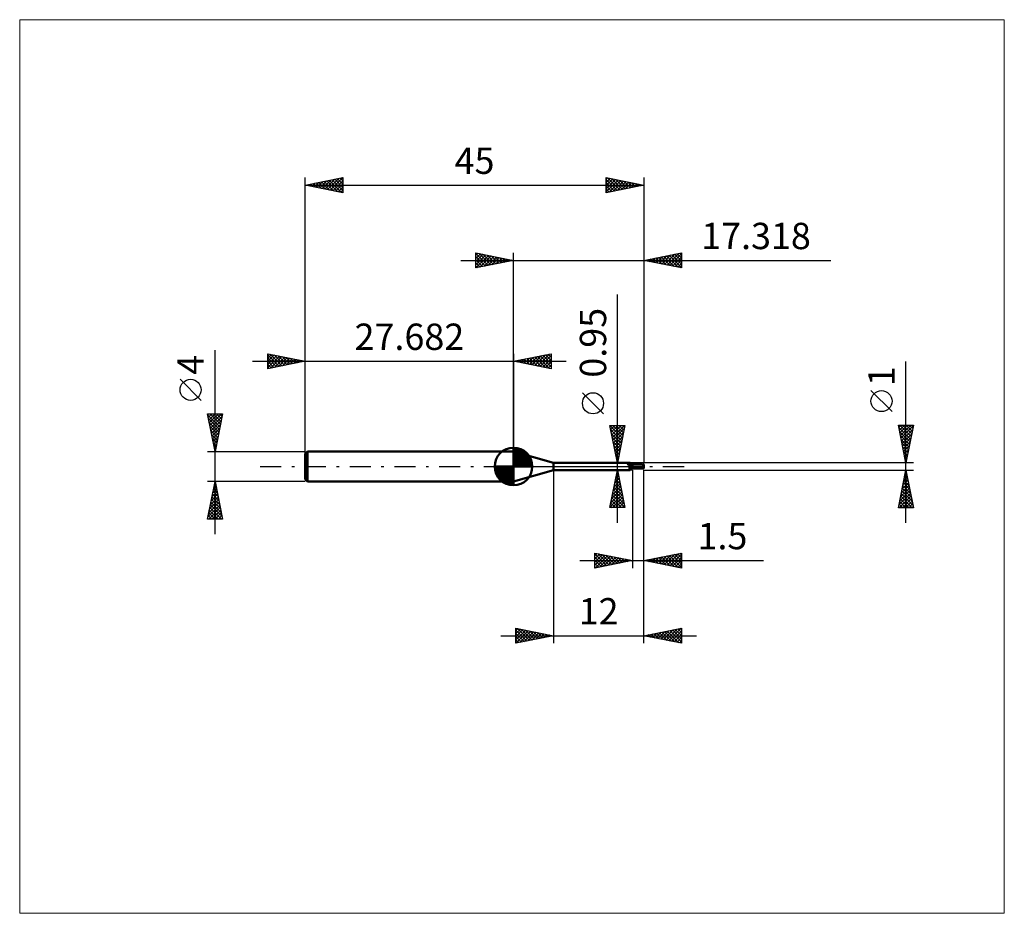
# Model space of a CAD drawing. Units: millimetres. Extents: x -66 to 65, y -59 to 59.
import ezdxf
from ezdxf.enums import TextEntityAlignment as Align

# ---------------------------------------------------------------- set-up
doc = ezdxf.new("R2010")
doc.units = ezdxf.units.MM
doc.header["$LTSCALE"] = 7
doc.linetypes.add('LONGDASH_DASH', pattern=[0.85, 0.4, -0.2, 0.05, -0.2])
for name, color, linetype in [('1', 4, 'CONTINUOUS'), ('2', 7, 'CONTINUOUS'), ('4', 2, 'LONGDASH_DASH'), ('CUT', 1, 'CONTINUOUS'), ('INFTOTAL', 9, 'CONTINUOUS'), ('NOCUT', 7, 'CONTINUOUS'), ('SK1', 4, 'CONTINUOUS'), ('SK2', 7, 'CONTINUOUS'), ('SK4', 2, 'LONGDASH_DASH')]:
    doc.layers.add(name, color=color, linetype=linetype)
doc.styles.get("Standard").update_dxf_attribs({"font": 'Monospac821 BT'})

msp = doc.modelspace()

# ---------------------------------------------------------------- linework, layer by layer
at = {"layer": '1', "color": 4, "linetype": 'CONTINUOUS', "lineweight": 50}
for p, q in [((5.32, 0.47), (0, 2)), ((0, -2), (0, 2)), ((5.32, 0.47), (15.48, 0.47)), ((5.32, -0.47), (5.32, 0.47)), ((15.16, 0.37), (15.17, 0.37)), ((15.16, 0.37), (15.16, 0.37)), ((15.16, 0.36), (15.16, 0.37)), ((15.16, 0.36), (15.16, 0.36)), ((15.17, 0.36), (15.16, 0.36)), ((15.17, 0.38), (15.18, 0.39)), ((15.17, 0.38), (15.17, 0.38)), ((15.17, 0.38), (15.17, 0.38)), ((15.17, 0.38), (15.17, 0.38)), ((15.17, 0.38), (15.17, 0.38)), ((15.17, 0.37), (15.17, 0.38)), ((15.17, 0.37), (15.17, 0.37)), ((15.17, 0.35), (15.17, 0.36)), ((15.17, 0.35), (15.17, 0.35)), ((15.17, 0.35), (15.17, 0.35)), ((15.17, 0.34), (15.17, 0.35)), ((15.17, 0.34), (15.17, 0.34)), ((15.17, 0.34), (15.17, 0.34)), ((15.18, 0.33), (15.17, 0.34)), ((15.18, 0.39), (15.19, 0.39)), ((15.18, 0.39), (15.18, 0.39)), ((15.18, 0.39), (15.18, 0.39)), ((15.18, 0.33), (15.18, 0.33)), ((15.18, 0.33), (15.18, 0.33)), ((15.18, 0.32), (15.18, 0.33)), ((15.19, 0.32), (15.18, 0.32)), ((15.19, 0.39), (15.2, 0.39)), ((15.19, 0.39), (15.19, 0.39)), ((15.19, 0.39), (15.19, 0.39)), ((15.19, 0.32), (15.19, 0.32)), ((15.23, 0.28), (15.19, 0.32)), ((15.2, 0.39), (15.2, 0.4)), ((15.2, 0.4), (15.23, 0.4)), ((15.2, 0.39), (15.2, 0.39)), ((15.23, 0.4), (15.25, 0.41)), ((15.27, 0.24), (15.23, 0.28)), ((15.25, 0.41), (15.27, 0.41)), ((15.27, 0.41), (15.29, 0.42)), ((15.32, 0.21), (15.27, 0.24)), ((15.29, 0.42), (15.31, 0.42)), ((15.31, 0.42), (15.32, 0.43)), ((15.32, 0.43), (15.34, 0.44)), ((15.37, 0.18), (15.32, 0.21)), ((15.34, 0.44), (15.36, 0.44)), ((15.36, 0.44), (15.38, 0.45)), ((15.42, 0.15), (15.37, 0.18)), ((15.38, 0.45), (15.39, 0.45)), ((15.39, 0.45), (15.41, 0.46)), ((15.41, 0.46), (15.42, 0.46)), ((15.42, 0.46), (15.43, 0.47)), ((15.47, 0.12), (15.42, 0.15)), ((15.43, 0.47), (15.45, 0.47)), ((15.45, 0.47), (15.46, 0.47)), ((15.46, 0.47), (15.47, 0.47)), ((15.47, 0.47), (15.48, 0.47)), ((15.53, 0.1), (15.47, 0.12)), ((15.49, 0.47), (15.48, 0.47)), ((15.48, 0.47), (15.48, 0.47)), ((15.5, 0.47), (15.49, 0.47)), ((15.49, 0.47), (15.49, 0.47)), ((15.49, 0.47), (15.49, 0.47)), ((15.52, 0.44), (15.5, 0.47)), ((15.5, 0.47), (15.5, 0.47)), ((15.53, 0.42), (15.52, 0.44)), ((15.55, 0.4), (15.53, 0.42)), ((15.55, 0.1), (15.53, 0.1)), ((15.57, 0.39), (15.55, 0.4)), ((15.56, 0.09), (15.55, 0.1)), ((15.58, 0.09), (15.56, 0.09)), ((15.59, 0.37), (15.57, 0.39)), ((15.59, 0.09), (15.58, 0.09)), ((15.61, 0.36), (15.59, 0.37)), ((15.61, 0.09), (15.59, 0.09)), ((15.6, -0.01), (15.61, 0)), ((15.63, 0.34), (15.61, 0.36)), ((15.63, 0.09), (15.61, 0.09)), ((15.61, 0), (15.62, 0)), ((15.61, 0), (15.61, 0)), ((15.61, 0), (15.61, 0)), ((15.61, 0), (15.61, 0)), ((15.62, 0.01), (15.65, 0.02)), ((15.62, 0.01), (15.62, 0.01)), ((15.62, 0), (15.62, 0.01)), ((15.66, 0.34), (15.63, 0.34)), ((15.63, 0.09), (15.64, 0.09)), ((15.64, 0.09), (15.65, 0.09)), ((15.65, 0.09), (15.67, 0.09)), ((15.65, 0.02), (15.67, 0.03)), ((15.68, 0.33), (15.66, 0.34)), ((15.67, 0.09), (15.68, 0.09)), ((15.67, 0.03), (15.7, 0.04)), ((15.7, 0.32), (15.68, 0.33)), ((15.68, 0.09), (15.69, 0.1)), ((15.69, 0.1), (15.7, 0.1)), ((15.71, 0.32), (15.7, 0.32)), ((15.7, 0.1), (15.71, 0.1)), ((15.7, 0.04), (15.73, 0.05)), ((15.73, 0.32), (15.71, 0.32)), ((15.71, 0.1), (15.72, 0.11)), ((15.72, 0.11), (15.73, 0.11)), ((15.75, 0.32), (15.73, 0.32)), ((15.73, 0.11), (15.74, 0.12)), ((15.73, 0.05), (15.76, 0.06)), ((15.74, 0.12), (15.75, 0.12)), ((15.75, 0.32), (15.77, 0.32)), ((15.75, 0.12), (15.75, 0.13)), ((15.75, 0.13), (15.76, 0.13)), ((15.76, 0.13), (15.76, 0.14)), ((15.76, 0.14), (15.77, 0.14)), ((15.76, 0.06), (15.79, 0.07)), ((15.77, 0.32), (15.8, 0.32)), ((15.77, 0.14), (15.78, 0.15)), ((15.78, 0.16), (15.79, 0.17)), ((15.78, 0.15), (15.78, 0.16)), ((15.79, 0.17), (15.8, 0.18)), ((15.79, 0.07), (15.82, 0.08)), ((15.8, 0.32), (15.82, 0.33)), ((15.8, 0.18), (15.81, 0.19)), ((15.81, 0.2), (15.82, 0.21)), ((15.81, 0.19), (15.81, 0.2)), ((15.82, -0.33), (15.82, 0.33)), ((15.82, 0.25), (17.16, 0.25)), ((15.82, -0.25), (15.82, 0.25)), ((17.27, 0.2), (17.11, 0.2)), ((17.22, 0.2), (17.19, 0.24)), ((17.29, 0.2), (17.27, 0.2)), ((17.32, 0.09), (17.29, 0.2)), ((17.32, 0.25), (17.32, 0.25)), ((17.32, -0.25), (17.32, 0.25)), ((0, -2), (5.32, -0.47)), ((5.32, -0.47), (15.48, -0.47)), ((15.4, -0.21), (15.41, -0.2)), ((15.4, -0.22), (15.4, -0.21)), ((15.4, -0.23), (15.4, -0.22)), ((15.4, -0.23), (15.4, -0.23)), ((15.4, -0.24), (15.4, -0.23)), ((15.4, -0.25), (15.4, -0.24)), ((15.4, -0.26), (15.4, -0.25)), ((15.4, -0.27), (15.4, -0.26)), ((15.4, -0.27), (15.4, -0.27)), ((15.41, -0.28), (15.4, -0.27)), ((15.41, -0.18), (15.42, -0.17)), ((15.41, -0.19), (15.41, -0.18)), ((15.41, -0.2), (15.41, -0.19)), ((15.41, -0.29), (15.41, -0.28)), ((15.42, -0.29), (15.41, -0.29)), ((15.42, -0.17), (15.43, -0.16)), ((15.42, -0.17), (15.42, -0.17)), ((15.42, -0.3), (15.42, -0.29)), ((15.43, -0.31), (15.42, -0.3)), ((15.43, -0.15), (15.44, -0.14)), ((15.43, -0.16), (15.43, -0.15)), ((15.43, -0.31), (15.43, -0.31)), ((15.44, -0.32), (15.43, -0.31)), ((15.44, -0.13), (15.45, -0.12)), ((15.44, -0.14), (15.44, -0.13)), ((15.45, -0.32), (15.44, -0.32)), ((15.45, -0.12), (15.46, -0.12)), ((15.46, -0.32), (15.45, -0.32)), ((15.46, -0.12), (15.47, -0.11)), ((15.47, -0.34), (15.46, -0.32)), ((15.47, -0.1), (15.48, -0.09)), ((15.47, -0.11), (15.47, -0.1)), ((15.47, -0.36), (15.47, -0.34)), ((15.48, -0.37), (15.47, -0.36)), ((15.48, -0.09), (15.49, -0.08)), ((15.49, -0.39), (15.48, -0.37)), ((15.48, -0.47), (15.48, -0.47)), ((15.48, -0.47), (15.49, -0.47)), ((15.49, -0.08), (15.5, -0.07)), ((15.49, -0.4), (15.49, -0.39)), ((15.5, -0.41), (15.49, -0.4)), ((15.49, -0.47), (15.49, -0.47)), ((15.49, -0.47), (15.49, -0.47)), ((15.49, -0.47), (15.5, -0.47)), ((15.5, -0.07), (15.51, -0.07)), ((15.5, -0.43), (15.5, -0.41)), ((15.5, -0.44), (15.5, -0.43)), ((15.5, -0.45), (15.5, -0.44)), ((15.5, -0.47), (15.52, -0.44)), ((15.5, -0.45), (15.5, -0.45)), ((15.5, -0.46), (15.5, -0.45)), ((15.5, -0.47), (15.5, -0.46)), ((15.5, -0.47), (15.5, -0.47)), ((15.51, -0.07), (15.52, -0.06)), ((15.52, -0.06), (15.53, -0.05)), ((15.52, -0.44), (15.53, -0.42)), ((15.53, -0.05), (15.54, -0.04)), ((15.53, -0.42), (15.55, -0.4)), ((15.54, -0.04), (15.55, -0.03)), ((15.55, -0.03), (15.56, -0.03)), ((15.55, -0.4), (15.57, -0.39)), ((15.56, -0.03), (15.57, -0.02)), ((15.57, -0.02), (15.58, -0.01)), ((15.57, -0.39), (15.59, -0.37)), ((15.58, -0.01), (15.6, -0.01)), ((15.59, -0.37), (15.61, -0.36)), ((15.61, -0.36), (15.63, -0.34)), ((15.63, -0.34), (15.66, -0.34)), ((15.66, -0.34), (15.68, -0.33)), ((15.68, -0.33), (15.7, -0.32)), ((15.7, -0.32), (15.71, -0.32)), ((15.71, -0.32), (15.73, -0.32)), ((15.73, -0.32), (15.75, -0.32)), ((15.77, -0.32), (15.75, -0.32)), ((15.8, -0.32), (15.77, -0.32)), ((15.82, -0.33), (15.8, -0.32)), ((15.82, -0.25), (17.16, -0.25)), ((17.32, -0.25), (17.32, -0.25))]:
    msp.add_line(p, q, dxfattribs=at)
for centre, major_axis, ratio, start_param, end_param in [((15.63, 0.64), (-0.07, 0.512), 0.940973, 1.937959, 3.292452), ((15.9, -0.68), (0.101, 0.744), 0.940974, 0.261446, 0.552639), ((17.32, 0), (-0.189, 0.242), 0.338041, 5.76984, 6.680896), ((17.32, 0), (-0.492, 0.001), 0.508404, 4.71298, 4.969332), ((17.34, 0), (0, 0.25), 0.324922, 0.659875, 2.866031), ((15.85, -0.67), (0.073, 0.539), 0.940976, 0.201041, 1.009572), ((17.32, 0), (0.189, 0.242), 0.338041, 3.400281, 3.654938), ((17.32, 0), (0.492, 0.001), 0.508404, 4.455446, 4.710102)]:
    msp.add_ellipse(centre, major_axis=major_axis, ratio=ratio, start_param=start_param, end_param=end_param, dxfattribs=at)
at = {"layer": '2', "color": 7, "linetype": 'CONTINUOUS', "lineweight": 25}
for p, q in [((-5, 26.4), (-5, 28.4)), ((-5, 28.4), (0, 27.4)), ((-5, 28.09), (-4.74, 28.35)), ((-5, 28.33), (-3.39, 26.72)), ((-5, 27.67), (-4.39, 28.28)), ((-5, 27.24), (-4.04, 28.21)), ((-5, 26.82), (-3.68, 28.14)), ((-5, 27.91), (-3.74, 26.65)), ((-4.99, 26.4), (-3.33, 28.07)), ((-4.55, 28.31), (-3.03, 26.79)), ((-4.46, 26.51), (-2.98, 28)), ((-4.02, 28.2), (-2.68, 26.86)), ((-3.93, 26.61), (-2.62, 27.92)), ((-3.49, 28.1), (-2.33, 26.93)), ((-3.4, 26.72), (-2.27, 27.85)), ((-2.96, 27.99), (-1.97, 27.01)), ((-2.87, 26.83), (-1.92, 27.78)), ((-2.43, 27.89), (-1.62, 27.08)), ((-2.34, 26.93), (-1.56, 27.71)), ((-1.9, 27.78), (-1.27, 27.15)), ((-1.81, 27.04), (-1.21, 27.64)), ((-1.37, 27.67), (-0.91, 27.22)), ((-1.28, 27.14), (-0.85, 27.57)), ((-0.84, 27.57), (-0.56, 27.29)), ((-0.75, 27.25), (-0.5, 27.5)), ((0, 2), (0, 28.4)), ((17.32, 28.4), (17.32, 0.5)), ((17.32, 27.4), (22.32, 28.4)), ((17.88, 27.51), (18.17, 27.23)), ((17.94, 27.28), (18.25, 27.59)), ((18.24, 27.58), (18.7, 27.12)), ((18.3, 27.2), (18.78, 27.69)), ((18.59, 27.65), (19.23, 27.02)), ((18.65, 27.13), (19.31, 27.8)), ((18.94, 27.73), (19.76, 26.91)), ((19, 27.06), (19.84, 27.91)), ((19.3, 27.8), (20.29, 26.81)), ((19.36, 26.99), (20.37, 28.01)), ((19.65, 27.87), (20.82, 26.7)), ((19.71, 26.92), (20.9, 28.12)), ((20, 27.94), (21.35, 26.59)), ((20.06, 26.85), (21.44, 28.22)), ((20.36, 28.01), (21.88, 26.49)), ((20.42, 26.78), (21.97, 28.33)), ((20.71, 28.08), (22.32, 26.47)), ((20.77, 26.71), (22.32, 28.26)), ((21.07, 28.15), (22.32, 26.9)), ((21.12, 26.64), (22.32, 27.83)), ((21.42, 28.22), (22.32, 27.32)), ((21.77, 28.29), (22.32, 27.74)), ((22.13, 28.36), (22.32, 28.17)), ((22.32, 28.4), (22.32, 26.4)), ((-7, 27.4), (42.17, 27.4)), ((-5, 27.49), (-4.1, 26.58)), ((0, 27.4), (-5, 26.4)), ((-5, 27.06), (-4.45, 26.51)), ((-5, 26.64), (-4.8, 26.44)), ((-0.31, 27.46), (-0.21, 27.36)), ((-0.22, 27.36), (-0.15, 27.43)), ((22.32, 26.4), (17.32, 27.4)), ((17.53, 27.44), (17.64, 27.34)), ((17.59, 27.35), (17.72, 27.48)), ((21.48, 26.57), (22.32, 27.41)), ((21.83, 26.5), (22.32, 26.99)), ((22.18, 26.43), (22.32, 26.56)), ((13.82, -7.47), (13.82, 22.87)), ((52.17, -7.5), (52.17, 13.97)), ((11.97, 7), (9.17, 9.8)), ((50.32, 7.29), (47.52, 10.09)), ((13.82, 0.47), (12.82, 5.47)), ((12.82, 5.47), (14.82, 5.47)), ((12.83, 5.41), (14.48, 3.77)), ((12.86, 5.28), (13.05, 5.47)), ((12.93, 4.93), (13.48, 5.47)), ((13, 4.57), (13.9, 5.47)), ((13.07, 4.22), (14.33, 5.47)), ((13.14, 3.86), (14.75, 5.47)), ((13.19, 5.47), (14.55, 4.12)), ((13.62, 5.47), (14.62, 4.47)), ((14.82, 5.47), (13.82, 0.47)), ((14.04, 5.47), (14.69, 4.83)), ((14.47, 5.47), (14.76, 5.18)), ((52.17, 0.5), (51.17, 5.5)), ((51.17, 5.5), (53.17, 5.5)), ((51.23, 5.19), (51.54, 5.5)), ((51.3, 4.83), (51.97, 5.5)), ((51.35, 5.5), (52.87, 3.99)), ((51.37, 4.48), (52.39, 5.5)), ((51.44, 4.13), (52.82, 5.5)), ((51.51, 3.77), (53.15, 5.41)), ((51.78, 5.5), (52.94, 4.34)), ((53.17, 5.5), (52.17, 0.5)), ((52.2, 5.5), (53.01, 4.69)), ((52.62, 5.5), (53.08, 5.05)), ((53.05, 5.5), (53.15, 5.4)), ((12.94, 4.88), (14.41, 3.41)), ((13.04, 4.35), (14.34, 3.06)), ((13.21, 3.51), (14.73, 5.03)), ((13.28, 3.16), (14.62, 4.5)), ((13.35, 2.8), (14.52, 3.97)), ((51.23, 5.2), (52.79, 3.63)), ((51.33, 4.67), (52.72, 3.28)), ((51.44, 4.14), (52.65, 2.93)), ((51.58, 3.42), (53.04, 4.88)), ((51.66, 3.07), (52.94, 4.35)), ((13.15, 3.82), (14.26, 2.71)), ((13.26, 3.29), (14.19, 2.35)), ((13.36, 2.76), (14.12, 2)), ((13.42, 2.45), (14.41, 3.44)), ((13.49, 2.1), (14.31, 2.91)), ((51.55, 3.61), (52.58, 2.57)), ((51.65, 3.08), (52.51, 2.22)), ((51.73, 2.71), (52.83, 3.82)), ((51.8, 2.36), (52.73, 3.29)), ((51.87, 2), (52.62, 2.76)), ((13.47, 2.23), (14.05, 1.65)), ((13.56, 1.74), (14.2, 2.38)), ((13.57, 1.7), (13.98, 1.29)), ((13.64, 1.39), (14.09, 1.85)), ((13.71, 1.04), (13.99, 1.32)), ((51.76, 2.55), (52.44, 1.86)), ((51.87, 2.02), (52.37, 1.51)), ((51.94, 1.65), (52.51, 2.23)), ((51.97, 1.49), (52.3, 1.16)), ((52.01, 1.3), (52.41, 1.7)), ((12.82, 0.47), (15.82, 0.47)), ((13.68, 1.17), (13.91, 0.94)), ((13.78, 0.68), (13.88, 0.79)), ((13.79, 0.64), (13.84, 0.58)), ((53.17, 0.5), (17.32, 0.5)), ((52.08, 0.94), (52.3, 1.17)), ((52.08, 0.96), (52.23, 0.8)), ((52.15, 0.59), (52.2, 0.64)), ((5.32, -0.47), (5.32, -23.5)), ((15.82, -0.47), (12.82, -0.47)), ((12.82, -5.47), (13.82, -0.47)), ((13.58, -1.65), (13.98, -1.26)), ((13.69, -1.12), (13.9, -0.91)), ((13.72, -0.99), (13.97, -1.24)), ((13.79, -0.63), (13.87, -0.71)), ((13.8, -0.59), (13.83, -0.55)), ((13.82, -0.47), (14.82, -5.47)), ((15.82, -0.5), (15.82, -13.5)), ((17.32, -0.5), (53.17, -0.5)), ((17.32, -13.5), (17.32, -0.5)), ((17.32, -23.5), (17.32, -0.5)), ((51.17, -5.5), (52.17, -0.5)), ((51.99, -1.39), (52.29, -1.09)), ((52.04, -1.13), (52.36, -1.45)), ((52.1, -0.86), (52.22, -0.74)), ((52.11, -0.78), (52.25, -0.92)), ((52.17, -0.5), (53.17, -5.5)), ((13.26, -3.24), (14.19, -2.32)), ((13.37, -2.71), (14.12, -1.97)), ((13.43, -2.4), (14.4, -3.37)), ((13.48, -2.18), (14.05, -1.61)), ((13.5, -2.05), (14.29, -2.84)), ((13.57, -1.7), (14.18, -2.31)), ((13.65, -1.34), (14.08, -1.77)), ((51.57, -3.51), (52.57, -2.51)), ((51.67, -2.98), (52.5, -2.15)), ((51.76, -2.54), (52.78, -3.57)), ((51.78, -2.45), (52.43, -1.8)), ((51.83, -2.19), (52.68, -3.04)), ((51.89, -1.92), (52.36, -1.44)), ((51.9, -1.84), (52.57, -2.51)), ((51.97, -1.48), (52.46, -1.98)), ((12.84, -5.36), (14.47, -3.73)), ((12.95, -4.83), (14.4, -3.38)), ((13.05, -4.3), (14.33, -3.03)), ((13.15, -3.82), (14.81, -5.47)), ((13.16, -3.77), (14.26, -2.67)), ((13.22, -3.46), (14.71, -4.96)), ((13.29, -3.11), (14.61, -4.43)), ((13.36, -2.76), (14.5, -3.9)), ((51.25, -5.1), (52.78, -3.57)), ((51.27, -5.5), (52.85, -3.92)), ((51.35, -4.57), (52.71, -3.21)), ((51.46, -4.04), (52.64, -2.86)), ((51.55, -3.61), (53.1, -5.16)), ((51.62, -3.25), (52.99, -4.63)), ((51.69, -2.9), (52.89, -4.1)), ((12.87, -5.23), (13.11, -5.47)), ((12.94, -4.88), (13.54, -5.47)), ((13.01, -4.52), (13.96, -5.47)), ((13.08, -4.17), (14.38, -5.47)), ((13.15, -5.47), (14.54, -4.09)), ((13.58, -5.47), (14.61, -4.44)), ((14, -5.47), (14.68, -4.8)), ((14.43, -5.47), (14.75, -5.15)), ((51.26, -5.02), (51.74, -5.5)), ((51.34, -4.67), (52.17, -5.5)), ((51.41, -4.31), (52.59, -5.5)), ((51.48, -3.96), (53.02, -5.5)), ((51.7, -5.5), (52.92, -4.27)), ((52.12, -5.5), (52.99, -4.63)), ((52.54, -5.5), (53.06, -4.98)), ((14.82, -5.47), (12.82, -5.47)), ((53.17, -5.5), (51.17, -5.5)), ((51.19, -5.37), (51.32, -5.5)), ((52.97, -5.5), (53.14, -5.33)), ((10.82, -13.5), (10.82, -11.5)), ((10.82, -11.5), (15.82, -12.5)), ((10.82, -11.86), (11.12, -11.56)), ((10.82, -11.62), (12.39, -13.19)), ((10.82, -12.28), (11.47, -11.63)), ((10.82, -12.71), (11.83, -11.7)), ((10.82, -13.13), (12.18, -11.77)), ((11.2, -11.58), (12.74, -13.12)), ((11.73, -11.68), (13.09, -13.05)), ((17.32, -12.5), (22.32, -11.5)), ((19.73, -12.98), (20.93, -11.78)), ((20.08, -13.05), (21.46, -11.67)), ((20.43, -13.12), (21.99, -11.57)), ((20.79, -13.19), (22.32, -11.66)), ((21.08, -11.75), (22.32, -12.98)), ((21.43, -11.68), (22.32, -12.56)), ((21.79, -11.61), (22.32, -12.14)), ((22.14, -11.54), (22.32, -11.71)), ((22.32, -11.5), (22.32, -13.5)), ((8.82, -12.5), (33.24, -12.5)), ((10.82, -12.04), (12.03, -13.26)), ((10.82, -12.47), (11.68, -13.33)), ((15.82, -12.5), (10.82, -13.5)), ((10.82, -12.89), (11.33, -13.4)), ((10.89, -13.49), (12.53, -11.84)), ((11.42, -13.38), (12.89, -11.91)), ((11.95, -13.27), (13.24, -11.98)), ((12.26, -11.79), (13.45, -12.97)), ((12.48, -13.17), (13.59, -12.06)), ((12.79, -11.89), (13.8, -12.9)), ((13.01, -13.06), (13.95, -12.13)), ((13.32, -12), (14.15, -12.83)), ((13.54, -12.96), (14.3, -12.2)), ((13.85, -12.11), (14.51, -12.76)), ((14.07, -12.85), (14.65, -12.27)), ((14.38, -12.21), (14.86, -12.69)), ((14.6, -12.74), (15.01, -12.34)), ((14.91, -12.32), (15.21, -12.62)), ((15.13, -12.64), (15.36, -12.41)), ((15.44, -12.42), (15.57, -12.55)), ((15.66, -12.53), (15.72, -12.48)), ((22.32, -13.5), (17.32, -12.5)), ((17.55, -12.45), (17.66, -12.57)), ((17.61, -12.56), (17.75, -12.41)), ((17.9, -12.38), (18.19, -12.67)), ((17.96, -12.63), (18.28, -12.31)), ((18.25, -12.31), (18.72, -12.78)), ((18.31, -12.7), (18.81, -12.2)), ((18.61, -12.24), (19.25, -12.89)), ((18.67, -12.77), (19.34, -12.1)), ((18.96, -12.17), (19.78, -12.99)), ((19.02, -12.84), (19.87, -11.99)), ((19.31, -12.1), (20.31, -13.1)), ((19.37, -12.91), (20.4, -11.88)), ((19.67, -12.03), (20.84, -13.2)), ((20.02, -11.96), (21.37, -13.31)), ((20.37, -11.89), (21.9, -13.42)), ((20.73, -11.82), (22.32, -13.41)), ((21.14, -13.26), (22.32, -12.09)), ((21.5, -13.34), (22.32, -12.51)), ((21.85, -13.41), (22.32, -12.94)), ((10.82, -13.32), (10.97, -13.47)), ((22.2, -13.48), (22.32, -13.36)), ((0.32, -23.5), (0.32, -21.5)), ((0.32, -21.5), (5.32, -22.5)), ((0.32, -21.78), (0.56, -21.55)), ((0.32, -22.21), (0.91, -21.62)), ((0.32, -22.63), (1.26, -21.69)), ((0.32, -21.75), (1.77, -23.21)), ((0.32, -23.06), (1.62, -21.76)), ((0.32, -23.48), (1.97, -21.83)), ((0.32, -22.18), (1.42, -23.28)), ((0.53, -21.54), (2.13, -23.14)), ((0.83, -23.4), (2.32, -21.9)), ((1.06, -21.65), (2.48, -23.07)), ((1.36, -23.29), (2.68, -21.97)), ((1.59, -21.75), (2.83, -23)), ((1.89, -23.19), (3.03, -22.04)), ((2.12, -21.86), (3.19, -22.93)), ((2.42, -23.08), (3.38, -22.11)), ((2.65, -21.97), (3.54, -22.86)), ((2.95, -22.97), (3.74, -22.18)), ((3.18, -22.07), (3.89, -22.78)), ((3.71, -22.18), (4.25, -22.71)), ((17.32, -22.5), (22.32, -21.5)), ((18.16, -22.67), (18.58, -22.25)), ((18.51, -22.74), (19.11, -22.14)), ((18.67, -22.23), (19.35, -22.91)), ((18.87, -22.81), (19.64, -22.04)), ((19.02, -22.16), (19.88, -23.01)), ((19.22, -22.88), (20.17, -21.93)), ((19.38, -22.09), (20.41, -23.12)), ((19.58, -22.95), (20.7, -21.82)), ((19.73, -22.02), (20.94, -23.22)), ((19.93, -23.02), (21.23, -21.72)), ((20.09, -21.95), (21.47, -23.33)), ((20.28, -23.09), (21.76, -21.61)), ((20.44, -21.88), (22, -23.44)), ((20.64, -23.16), (22.29, -21.5)), ((20.79, -21.81), (22.32, -23.33)), ((20.99, -23.23), (22.32, -21.91)), ((21.15, -21.73), (22.32, -22.91)), ((21.5, -21.66), (22.32, -22.48)), ((21.85, -21.59), (22.32, -22.06)), ((22.21, -21.52), (22.32, -21.63)), ((22.32, -21.5), (22.32, -23.5)), ((-1.68, -22.5), (24.32, -22.5)), ((5.32, -22.5), (0.32, -23.5)), ((0.32, -22.6), (1.07, -23.35)), ((0.32, -23.03), (0.71, -23.42)), ((0.32, -23.45), (0.36, -23.49)), ((3.48, -22.87), (4.09, -22.25)), ((4.01, -22.76), (4.44, -22.33)), ((4.24, -22.28), (4.6, -22.64)), ((4.54, -22.66), (4.8, -22.4)), ((4.77, -22.39), (4.96, -22.57)), ((5.07, -22.55), (5.15, -22.47)), ((5.3, -22.5), (5.31, -22.5)), ((22.32, -23.5), (17.32, -22.5)), ((17.45, -22.53), (17.52, -22.46)), ((17.61, -22.44), (17.76, -22.59)), ((17.81, -22.6), (18.05, -22.35)), ((17.96, -22.37), (18.29, -22.69)), ((18.32, -22.3), (18.82, -22.8)), ((21.34, -23.3), (22.32, -22.33)), ((21.7, -23.38), (22.32, -22.75)), ((22.05, -23.45), (22.32, -23.18))]:
    msp.add_line(p, q, dxfattribs=at)
for centre in [(10.57, 8.4), (48.92, 8.69)]:
    msp.add_circle(centre, 1.4, dxfattribs=at)
at = {"layer": '4', "color": 2, "linetype": 'LONGDASH_DASH', "lineweight": 25}
msp.add_line((0, 0), (17.32, 0), dxfattribs=at)
at = {"layer": 'CUT', "color": 1, "linetype": 'CONTINUOUS', "lineweight": 25}
for p, q in [((17.32, 0.5), (15.82, 0.5)), ((15.82, 0.5), (15.82, 0.49)), ((15.82, 0.49), (15.83, 0)), ((15.83, 0), (17.32, 0)), ((17.32, 0), (17.32, 0.5))]:
    msp.add_line(p, q, dxfattribs=at)
at = {"layer": 'INFTOTAL', "color": 9, "linetype": 'CONTINUOUS', "lineweight": 18}
for p, q in [((65.25, 59.4), (-65.65, 59.4)), ((-65.65, 59.4), (-65.65, -59.4)), ((65.25, -59.4), (65.25, 59.4)), ((-65.65, -59.4), (65.25, -59.4))]:
    msp.add_line(p, q, dxfattribs=at)
at = {"layer": 'NOCUT', "color": 7, "linetype": 'CONTINUOUS', "lineweight": 25}
for p, q in [((5.32, 0.47), (0, 2)), ((0, 2), (0, 0)), ((0, 0), (15.83, 0)), ((15.82, 0.47), (5.32, 0.47)), ((15.83, 0), (15.82, 0.49)), ((15.82, 0.49), (15.82, 0.47))]:
    msp.add_line(p, q, dxfattribs=at)
at = {"layer": 'SK1', "color": 4, "linetype": 'CONTINUOUS', "lineweight": 50}
for p, q in [((-27.38, 2), (-27.68, 1.7)), ((-27.68, 1.7), (-27.68, -1.7)), ((0, 2), (-27.38, 2)), ((-27.38, 2), (-27.38, -2)), ((0, 0), (0, 2.5)), ((0, 2.44), (0.06, 2.5)), ((0, 2.08), (0.39, 2.47)), ((0, 2.44), (2.44, 0)), ((0, 1.73), (0.68, 2.41)), ((0, 1.37), (0.94, 2.32)), ((0, 1.02), (1.18, 2.2)), ((0, 2.08), (2.08, 0)), ((0, 0.67), (1.4, 2.07)), ((0, 0.31), (1.6, 1.92)), ((0, 1.73), (1.73, 0)), ((0, 1.37), (1.37, 0)), ((0.04, 0), (1.79, 1.75)), ((0.31, 2.48), (2.48, 0.31)), ((0.39, 0), (1.95, 1.56)), ((0.75, 0), (2.1, 1.35)), ((0.76, 2.38), (2.38, 0.76)), ((1.49, 2.01), (2.01, 1.49)), ((0, 0), (-2.5, 0)), ((-2.5, -0.06), (-2.44, 0)), ((-2.47, -0.39), (-2.08, 0)), ((-2.41, -0.68), (-1.73, 0)), ((-2.32, -0.94), (-1.37, 0)), ((-2.2, -1.18), (-1.02, 0)), ((-2.16, 0), (0, -2.16)), ((-2.07, -1.4), (-0.67, 0)), ((-1.92, -1.6), (-0.31, 0)), ((-1.81, 0), (0, -1.81)), ((-1.45, 0), (0, -1.45)), ((-1.1, 0), (0, -1.1)), ((-0.75, 0), (0, -0.75)), ((-0.39, 0), (0, -0.39)), ((-0.04, 0), (0, -0.04)), ((0, 1.02), (1.02, 0)), ((0, 0.67), (0.67, 0)), ((0, 0.31), (0.31, 0)), ((0, 0), (2.5, 0)), ((0, -2.5), (0, 0)), ((1.1, 0), (2.23, 1.13)), ((1.45, 0), (2.34, 0.88)), ((1.81, 0), (2.42, 0.62)), ((2.16, 0), (2.48, 0.32)), ((-2.5, -0.02), (-0.02, -2.5)), ((-2.47, -0.4), (-0.4, -2.47)), ((-2.34, -0.88), (-0.88, -2.34)), ((-1.75, -1.79), (0, -0.04)), ((-1.56, -1.95), (0, -0.39)), ((-1.35, -2.1), (0, -0.75)), ((-1.13, -2.23), (0, -1.1)), ((-27.68, -1.7), (-27.38, -2)), ((-27.38, -2), (0, -2)), ((-0.88, -2.34), (0, -1.45)), ((-0.62, -2.42), (0, -1.81)), ((-0.32, -2.48), (0, -2.16))]:
    msp.add_line(p, q, dxfattribs=at)
for start, end in [(90, 180), (0, 90), (180, 270), (270, 0)]:
    msp.add_arc((0, 0), 2.5, start, end, dxfattribs=at)
at = {"layer": 'SK2', "color": 7, "linetype": 'CONTINUOUS', "lineweight": 25}
for p, q in [((-27.68, 0), (-27.68, 38.4)), ((-27.68, 37.4), (-22.68, 38.4)), ((-25.77, 37.02), (-24.82, 37.97)), ((-25.42, 36.95), (-24.29, 38.08)), ((-25.07, 36.88), (-23.76, 38.18)), ((-24.82, 37.97), (-23.39, 36.54)), ((-24.71, 36.81), (-23.23, 38.29)), ((-24.47, 38.04), (-22.86, 36.44)), ((-24.36, 36.74), (-22.7, 38.4)), ((-24.11, 38.11), (-22.68, 36.68)), ((-24.01, 36.66), (-22.68, 37.99)), ((-23.76, 38.18), (-22.68, 37.11)), ((-23.41, 38.26), (-22.68, 37.53)), ((-23.05, 38.33), (-22.68, 37.96)), ((-22.7, 38.4), (-22.68, 38.38)), ((-22.68, 38.4), (-22.68, 36.4)), ((12.32, 36.4), (12.32, 38.4)), ((12.32, 38.4), (17.32, 37.4)), ((12.32, 38.2), (12.49, 38.37)), ((12.32, 37.77), (12.84, 38.3)), ((12.32, 37.35), (13.19, 38.23)), ((12.32, 38.17), (13.79, 36.69)), ((12.32, 36.93), (13.55, 38.15)), ((12.32, 36.5), (13.9, 38.08)), ((12.56, 38.35), (14.15, 36.77)), ((12.72, 36.48), (14.25, 38.01)), ((13.09, 38.25), (14.5, 36.84)), ((13.62, 38.14), (14.85, 36.91)), ((14.15, 38.03), (15.21, 36.98)), ((17.32, 38.4), (17.32, 0.5)), ((-27.68, 37.4), (17.32, 37.4)), ((-22.68, 36.4), (-27.68, 37.4)), ((-27.65, 37.41), (-27.63, 37.39)), ((-27.54, 37.37), (-27.47, 37.44)), ((-27.29, 37.48), (-27.1, 37.28)), ((-27.19, 37.3), (-26.94, 37.55)), ((-26.94, 37.55), (-26.57, 37.18)), ((-26.83, 37.23), (-26.41, 37.65)), ((-26.59, 37.62), (-26.04, 37.07)), ((-26.48, 37.16), (-25.88, 37.76)), ((-26.23, 37.69), (-25.51, 36.97)), ((-26.13, 37.09), (-25.35, 37.87)), ((-25.88, 37.76), (-24.98, 36.86)), ((-25.53, 37.83), (-24.45, 36.75)), ((-25.17, 37.9), (-23.92, 36.65)), ((-23.65, 36.59), (-22.68, 37.56)), ((-23.3, 36.52), (-22.68, 37.14)), ((-22.94, 36.45), (-22.68, 36.72)), ((12.32, 37.74), (13.44, 36.62)), ((17.32, 37.4), (12.32, 36.4)), ((12.32, 37.32), (13.09, 36.55)), ((12.32, 36.9), (12.73, 36.48)), ((13.25, 36.59), (14.61, 37.94)), ((13.78, 36.69), (14.96, 37.87)), ((14.31, 36.8), (15.31, 37.8)), ((14.68, 37.93), (15.56, 37.05)), ((14.84, 36.9), (15.67, 37.73)), ((15.21, 37.82), (15.91, 37.12)), ((15.37, 37.01), (16.02, 37.66)), ((15.74, 37.72), (16.27, 37.19)), ((15.9, 37.12), (16.38, 37.59)), ((16.27, 37.61), (16.62, 37.26)), ((16.43, 37.22), (16.73, 37.52)), ((16.8, 37.5), (16.97, 37.33)), ((16.96, 37.33), (17.08, 37.45)), ((12.32, 36.47), (12.38, 36.41)), ((-39.68, -9), (-39.68, 15.47)), ((-32.68, 13), (-32.68, 15)), ((-32.68, 15), (-27.68, 14)), ((-32.68, 14.84), (-32.54, 14.97)), ((-32.68, 14.41), (-32.19, 14.9)), ((-32.68, 14.85), (-31.14, 13.31)), ((-32.68, 13.99), (-31.84, 14.83)), ((-32.68, 13.56), (-31.48, 14.76)), ((-32.68, 13.14), (-31.13, 14.69)), ((-32.68, 14.43), (-31.49, 13.24)), ((-32.34, 14.93), (-30.79, 13.38)), ((-32.32, 13.07), (-30.78, 14.62)), ((-31.81, 14.83), (-30.43, 13.45)), ((-31.79, 13.18), (-30.42, 14.55)), ((-31.28, 14.72), (-30.08, 13.52)), ((-31.26, 13.28), (-30.07, 14.48)), ((-30.75, 14.61), (-29.72, 13.59)), ((-30.73, 13.39), (-29.72, 14.41)), ((-30.22, 14.51), (-29.37, 13.66)), ((-29.69, 14.4), (-29.02, 13.73)), ((-27.68, 14), (-27.68, 15)), ((0, 15), (0, 2)), ((0, 14), (5, 15)), ((1.41, 13.72), (2.12, 14.42)), ((1.77, 13.65), (2.65, 14.53)), ((2.12, 13.58), (3.18, 14.64)), ((2.12, 14.42), (3.18, 13.36)), ((2.47, 13.51), (3.71, 14.74)), ((2.48, 14.5), (3.71, 13.26)), ((2.83, 13.43), (4.24, 14.85)), ((2.83, 14.57), (4.24, 13.15)), ((3.18, 13.36), (4.77, 14.95)), ((3.18, 14.64), (4.77, 13.05)), ((3.53, 13.29), (5, 14.76)), ((3.54, 14.71), (5, 13.24)), ((3.89, 14.78), (5, 13.67)), ((4.24, 14.85), (5, 14.09)), ((4.6, 14.92), (5, 14.52)), ((4.95, 14.99), (5, 14.94)), ((5, 15), (5, 13)), ((-34.68, 14), (7, 14)), ((-27.68, 14), (-32.68, 13)), ((-32.68, 14), (-31.85, 13.17)), ((-32.68, 13.58), (-32.2, 13.1)), ((-32.68, 13.15), (-32.55, 13.03)), ((-30.2, 13.5), (-29.36, 14.34)), ((-29.67, 13.6), (-29.01, 14.27)), ((-29.15, 14.29), (-28.66, 13.8)), ((-29.14, 13.71), (-28.66, 14.19)), ((-28.62, 14.19), (-28.31, 13.87)), ((-28.61, 13.81), (-28.3, 14.12)), ((-28.09, 14.08), (-27.96, 13.94)), ((-28.08, 13.92), (-27.95, 14.05)), ((-27.68, 2), (-27.68, 14)), ((5, 13), (0, 14)), ((0, 14), (0, 14)), ((0.35, 13.93), (0.53, 14.11)), ((0.35, 14.07), (0.53, 13.89)), ((0.71, 13.86), (1.06, 14.21)), ((0.71, 14.14), (1.06, 13.79)), ((1.06, 13.79), (1.59, 14.32)), ((1.06, 14.21), (1.59, 13.68)), ((1.41, 14.28), (2.12, 13.58)), ((1.77, 14.35), (2.65, 13.47)), ((3.89, 13.22), (5, 14.33)), ((4.24, 13.15), (5, 13.91)), ((4.6, 13.08), (5, 13.49)), ((4.95, 13.01), (5, 13.06)), ((-41.53, 8.79), (-44.33, 11.59)), ((-39.68, 2), (-40.68, 7)), ((-40.68, 7), (-38.68, 7)), ((-40.66, 6.89), (-39.03, 5.26)), ((-40.65, 6.86), (-40.52, 7)), ((-40.58, 6.51), (-40.09, 7)), ((-40.51, 6.16), (-39.67, 7)), ((-40.44, 5.8), (-39.24, 7)), ((-40.37, 5.45), (-38.82, 7)), ((-40.34, 7), (-38.96, 5.61)), ((-40.3, 5.1), (-38.75, 6.64)), ((-39.92, 7), (-38.89, 5.97)), ((-38.68, 7), (-39.68, 2)), ((-39.5, 7), (-38.82, 6.32)), ((-39.07, 7), (-38.75, 6.68)), ((-40.55, 6.36), (-39.1, 4.91)), ((-40.45, 5.83), (-39.17, 4.55)), ((-40.34, 5.3), (-39.24, 4.2)), ((-40.23, 4.74), (-38.86, 6.11)), ((-40.16, 4.39), (-38.96, 5.58)), ((-40.24, 4.77), (-39.31, 3.85)), ((-40.13, 4.24), (-39.38, 3.49)), ((-40.09, 4.03), (-39.07, 5.05)), ((-40.02, 3.68), (-39.18, 4.52)), ((-39.95, 3.33), (-39.28, 3.99)), ((-40.02, 3.71), (-39.45, 3.14)), ((-39.92, 3.18), (-39.52, 2.79)), ((-39.88, 2.97), (-39.39, 3.46)), ((-39.81, 2.62), (-39.5, 2.93)), ((-39.81, 2.65), (-39.6, 2.43)), ((-40.68, 2), (-27.68, 2)), ((-39.73, 2.27), (-39.6, 2.4)), ((-39.71, 2.12), (-39.67, 2.08)), ((-39.68, -2), (-40.68, -2)), ((-40.68, -7), (-39.68, -2)), ((-39.77, -2.43), (-39.62, -2.29)), ((-39.74, -2.27), (-39.6, -2.41)), ((-27.68, -2), (-39.68, -2)), ((-39.68, -2), (-38.68, -7)), ((-40.19, -4.55), (-39.34, -3.7)), ((-40.09, -4.02), (-39.41, -3.35)), ((-40.02, -3.69), (-39.18, -4.53)), ((-39.98, -3.49), (-39.48, -3)), ((-39.95, -3.33), (-39.28, -4)), ((-39.88, -2.98), (-39.39, -3.47)), ((-39.87, -2.96), (-39.55, -2.64)), ((-39.81, -2.63), (-39.49, -2.94)), ((-40.62, -6.68), (-39.06, -5.12)), ((-40.51, -6.15), (-39.13, -4.76)), ((-40.4, -5.61), (-39.2, -4.41)), ((-40.3, -5.08), (-39.27, -4.06)), ((-40.3, -5.1), (-38.75, -6.65)), ((-40.23, -4.75), (-38.86, -6.12)), ((-40.16, -4.4), (-38.96, -5.59)), ((-40.09, -4.04), (-39.07, -5.06)), ((-40.58, -6.52), (-40.1, -7)), ((-40.52, -7), (-38.99, -5.47)), ((-40.51, -6.16), (-39.68, -7)), ((-40.44, -5.81), (-39.25, -7)), ((-40.37, -5.46), (-38.83, -7)), ((-40.09, -7), (-38.92, -5.82)), ((-39.67, -7), (-38.85, -6.18)), ((-39.24, -7), (-38.78, -6.53)), ((-38.68, -7), (-40.68, -7)), ((-40.66, -6.87), (-40.53, -7)), ((-38.82, -7), (-38.7, -6.88))]:
    msp.add_line(p, q, dxfattribs=at)
msp.add_circle((-42.93, 10.19), 1.4, dxfattribs=at)
at = {"layer": 'SK4', "color": 2, "linetype": 'LONGDASH_DASH', "lineweight": 25}
msp.add_line((-33.68, 0), (23.32, 0), dxfattribs=at)

# ---------------------------------------------------------------- texts
at = {"layer": '2', "color": 7, "linetype": 'CONTINUOUS', "lineweight": 25}
for s, p in [('17.318', (32.24, 28.9)), ('1.5', (27.78, -11)), ('12', (11.32, -21))]:
    msp.add_text(s, height=3.5, dxfattribs=at).set_placement(p, align=Align.CENTER)
for s, p in [('0.95', (12.32, 16.45)), ('1', (50.67, 12.01))]:
    msp.add_text(s, height=3.5, rotation=90, dxfattribs=at).set_placement(p, align=Align.CENTER)
at = {"layer": 'SK2', "color": 7, "linetype": 'CONTINUOUS', "lineweight": 25}
for s, p in [('45', (-5.18, 38.9)), ('27.682', (-13.84, 15.5))]:
    msp.add_text(s, height=3.5, dxfattribs=at).set_placement(p, align=Align.CENTER)
msp.add_text('4', height=3.5, rotation=90, dxfattribs=at).set_placement((-41.18, 13.51), align=Align.CENTER)

doc.saveas('drawing.dxf')
